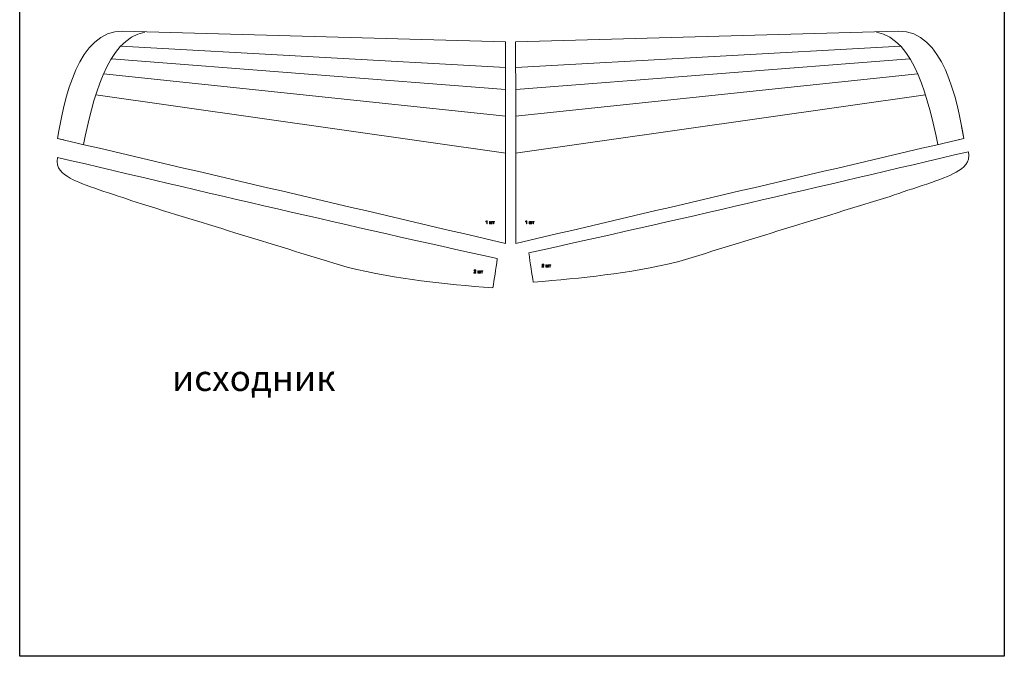
# Model space of a CAD drawing. Units: millimetres. Extents: x -262 to 1861, y -768 to 280.
# Drawn here: x -262 to 693, y -768 to -150 of the extents above; entities that cross this region are included whole.
import ezdxf

# ---------------------------------------------------------------- set-up
doc = ezdxf.new("R2010")
doc.units = ezdxf.units.MM
doc.linetypes.add('K5LT_THIN', pattern=[0])
doc.layers.add('Layer 1', color=10, linetype='Continuous')
doc.styles.get("Standard").update_dxf_attribs({"font": 'arial.ttf'})

msp = doc.modelspace()

# ---------------------------------------------------------------- linework, layer by layer
at = {"color": 1}
msp.add_lwpolyline([(-262.02, 279.71), (693.3, 279.71), (693.3, -767.86), (-262.02, -767.86)], close=True, dxfattribs=at)
at = {"layer": 'Layer 1', "color": 7, "linetype": 'K5LT_THIN', "lineweight": 18}
for p, q in [((-164.02, -175.89), (209.4, -196.69)), ((592.7, -175.89), (219.28, -196.69)), ((-173.1, -188.04), (209.32, -217.77)), ((601.77, -188.04), (219.36, -217.77)), ((-180.7, -202.81), (209.8, -243.77)), ((609.37, -202.81), (218.88, -243.77)), ((-188.18, -223.06), (209.66, -279.77)), ((616.85, -223.06), (219.01, -279.77)), ((651.89, -253.82), (653.91, -265.45)), ((-224.27, -259.73), (-225.24, -265.45)), ((-219.15, -266.84), (-225.22, -265.41)), ((648.72, -266.63), (653.91, -265.45))]:
    msp.add_line(p, q, dxfattribs=at)
for points, knots in [([(209.48, -171.67), (85.66, -168.21), (-38.17, -164.75), (-162, -161.3), (-205.07, -160.64), (-219.08, -227.67), (-225.22, -265.41), (-80.34, -299.37), (64.54, -333.33), (209.42, -367.29), (209.44, -302.08), (209.46, -236.88), (209.48, -171.67)], [0, 0, 0, 0, 0.25, 0.25, 0.25, 0.5, 0.5, 0.5, 0.75, 0.75, 0.75, 1, 1, 1, 1]), ([(219.19, -171.67), (343.02, -168.21), (466.85, -164.75), (590.68, -161.3), (633.75, -160.64), (647.75, -227.67), (653.89, -265.41), (509.01, -299.37), (364.13, -333.33), (219.25, -367.29), (219.23, -302.08), (219.21, -236.88), (219.19, -171.67)], [0, 0, 0, 0, 0.25, 0.25, 0.25, 0.5, 0.5, 0.5, 0.75, 0.75, 0.75, 1, 1, 1, 1]), ([(201.37, -381.92), (57.31, -350.29), (-81.18, -317.72), (-225.24, -283.84), (-227.39, -294.79), (-220.46, -299.31), (-213.14, -303.8), (-201.49, -310.66), (-170.52, -319.61), (-149.13, -327.25), (-80.86, -348.29), (-12.59, -369.34), (55.68, -390.38), (106.96, -402.61), (148.74, -406.31), (197, -410.43), (198.45, -401.67), (199.91, -392.92), (201.37, -381.92)], [0, 0, 0, 0, 0.166667, 0.166667, 0.166667, 0.333333, 0.333333, 0.333333, 0.5, 0.5, 0.5, 0.666667, 0.666667, 0.666667, 0.833333, 0.833333, 0.833333, 1, 1, 1, 1]), ([(231.96, -376.42), (376.02, -344.68), (514.51, -312.11), (658.57, -278.23), (660.72, -289.18), (653.79, -293.7), (646.47, -298.2), (634.82, -305.05), (603.84, -314), (582.46, -321.64), (514.19, -342.68), (445.92, -363.73), (377.65, -384.77), (326.36, -397.01), (284.59, -400.7), (236.33, -404.82), (234.87, -396.07), (233.42, -387.31), (231.96, -376.42)], [0, 0, 0, 0, 0.166667, 0.166667, 0.166667, 0.333333, 0.333333, 0.333333, 0.5, 0.5, 0.5, 0.666667, 0.666667, 0.666667, 0.833333, 0.833333, 0.833333, 1, 1, 1, 1]), ([(191.45, -348.24), (191.45, -348.24), (191.08, -348.24), (191.08, -348.24), (191.08, -345.87), (191.08, -345.87), (190.99, -345.95), (190.88, -346.04), (190.73, -346.12), (190.58, -346.21), (190.45, -346.27), (190.34, -346.31), (190.34, -346.31), (190.34, -345.96), (190.34, -345.96), (190.55, -345.86), (190.73, -345.74), (190.88, -345.6), (191.04, -345.46), (191.15, -345.33), (191.21, -345.19), (191.21, -345.19), (191.45, -345.19), (191.45, -345.19), (191.45, -348.24), (191.45, -348.24)], [0, 0, 0, 0, 0.111111, 0.111111, 0.222222, 0.222222, 0.222222, 0.333333, 0.333333, 0.333333, 0.444444, 0.444444, 0.444444, 0.555556, 0.555556, 0.555556, 0.666667, 0.666667, 0.666667, 0.777778, 0.777778, 0.777778, 0.888889, 0.888889, 1, 1, 1, 1]), ([(193.7, -346.04), (193.7, -346.04), (194.07, -346.04), (194.07, -346.04), (194.07, -347.93), (194.07, -347.93), (194.92, -347.93), (194.92, -347.93), (194.92, -346.04), (194.92, -346.04), (195.29, -346.04), (195.29, -346.04), (195.29, -347.93), (195.29, -347.93), (196.14, -347.93), (196.14, -347.93), (196.14, -346.04), (196.14, -346.04), (196.51, -346.04), (196.51, -346.04), (196.51, -348.24), (196.51, -348.24), (193.7, -348.24), (193.7, -348.24), (193.7, -346.04), (193.7, -346.04)], [0, 0, 0, 0, 0.083333, 0.083333, 0.166667, 0.166667, 0.25, 0.25, 0.333333, 0.333333, 0.416667, 0.416667, 0.5, 0.5, 0.583333, 0.583333, 0.666667, 0.666667, 0.75, 0.75, 0.833333, 0.833333, 0.916667, 0.916667, 1, 1, 1, 1]), ([(196.88, -346.04), (196.88, -346.04), (198.67, -346.04), (198.67, -346.04), (198.67, -346.35), (198.67, -346.35), (197.96, -346.35), (197.96, -346.35), (197.96, -348.24), (197.96, -348.24), (197.59, -348.24), (197.59, -348.24), (197.59, -346.35), (197.59, -346.35), (196.88, -346.35), (196.88, -346.35), (196.88, -346.04), (196.88, -346.04)], [0, 0, 0, 0, 0.125, 0.125, 0.25, 0.25, 0.375, 0.375, 0.5, 0.5, 0.625, 0.625, 0.75, 0.75, 0.875, 0.875, 1, 1, 1, 1]), ([(229.95, -348.24), (229.95, -348.24), (229.58, -348.24), (229.58, -348.24), (229.58, -345.87), (229.58, -345.87), (229.49, -345.95), (229.37, -346.04), (229.23, -346.12), (229.08, -346.21), (228.95, -346.27), (228.84, -346.31), (228.84, -346.31), (228.84, -345.96), (228.84, -345.96), (229.04, -345.86), (229.23, -345.74), (229.38, -345.6), (229.54, -345.46), (229.65, -345.33), (229.71, -345.19), (229.71, -345.19), (229.95, -345.19), (229.95, -345.19), (229.95, -348.24), (229.95, -348.24)], [0, 0, 0, 0, 0.111111, 0.111111, 0.222222, 0.222222, 0.222222, 0.333333, 0.333333, 0.333333, 0.444444, 0.444444, 0.444444, 0.555556, 0.555556, 0.555556, 0.666667, 0.666667, 0.666667, 0.777778, 0.777778, 0.777778, 0.888889, 0.888889, 1, 1, 1, 1]), ([(232.2, -346.04), (232.2, -346.04), (232.57, -346.04), (232.57, -346.04), (232.57, -347.93), (232.57, -347.93), (233.42, -347.93), (233.42, -347.93), (233.42, -346.04), (233.42, -346.04), (233.79, -346.04), (233.79, -346.04), (233.79, -347.93), (233.79, -347.93), (234.64, -347.93), (234.64, -347.93), (234.64, -346.04), (234.64, -346.04), (235.01, -346.04), (235.01, -346.04), (235.01, -348.24), (235.01, -348.24), (232.2, -348.24), (232.2, -348.24), (232.2, -346.04), (232.2, -346.04)], [0, 0, 0, 0, 0.083333, 0.083333, 0.166667, 0.166667, 0.25, 0.25, 0.333333, 0.333333, 0.416667, 0.416667, 0.5, 0.5, 0.583333, 0.583333, 0.666667, 0.666667, 0.75, 0.75, 0.833333, 0.833333, 0.916667, 0.916667, 1, 1, 1, 1]), ([(235.38, -346.04), (235.38, -346.04), (237.16, -346.04), (237.16, -346.04), (237.16, -346.35), (237.16, -346.35), (236.46, -346.35), (236.46, -346.35), (236.46, -348.24), (236.46, -348.24), (236.09, -348.24), (236.09, -348.24), (236.09, -346.35), (236.09, -346.35), (235.38, -346.35), (235.38, -346.35), (235.38, -346.04), (235.38, -346.04)], [0, 0, 0, 0, 0.125, 0.125, 0.25, 0.25, 0.375, 0.375, 0.5, 0.5, 0.625, 0.625, 0.75, 0.75, 0.875, 0.875, 1, 1, 1, 1]), ([(246.64, -389.98), (246.64, -389.98), (246.64, -390.34), (246.64, -390.34), (244.64, -390.34), (244.64, -390.34), (244.63, -390.25), (244.65, -390.17), (244.68, -390.08), (244.73, -389.95), (244.81, -389.81), (244.93, -389.68), (245.04, -389.55), (245.2, -389.39), (245.41, -389.22), (245.74, -388.95), (245.96, -388.74), (246.08, -388.58), (246.2, -388.42), (246.25, -388.27), (246.25, -388.13), (246.25, -387.98), (246.2, -387.86), (246.1, -387.76), (245.99, -387.66), (245.85, -387.61), (245.68, -387.61), (245.5, -387.61), (245.36, -387.66), (245.25, -387.77), (245.15, -387.88), (245.09, -388.02), (245.09, -388.21), (245.09, -388.21), (244.71, -388.18), (244.71, -388.18), (244.73, -387.89), (244.83, -387.67), (245, -387.52), (245.17, -387.37), (245.4, -387.3), (245.69, -387.3), (245.98, -387.3), (246.21, -387.38), (246.38, -387.54), (246.55, -387.7), (246.64, -387.9), (246.64, -388.14), (246.64, -388.26), (246.61, -388.38), (246.56, -388.5), (246.51, -388.61), (246.43, -388.74), (246.31, -388.87), (246.2, -389), (246.01, -389.18), (245.74, -389.4), (245.52, -389.59), (245.37, -389.72), (245.31, -389.78), (245.25, -389.85), (245.2, -389.92), (245.15, -389.98), (245.15, -389.98), (246.64, -389.98), (246.64, -389.98)], [0, 0, 0, 0, 0.045455, 0.045455, 0.090909, 0.090909, 0.090909, 0.136364, 0.136364, 0.136364, 0.181818, 0.181818, 0.181818, 0.227273, 0.227273, 0.227273, 0.272727, 0.272727, 0.272727, 0.318182, 0.318182, 0.318182, 0.363636, 0.363636, 0.363636, 0.409091, 0.409091, 0.409091, 0.454545, 0.454545, 0.454545, 0.5, 0.5, 0.5, 0.545455, 0.545455, 0.545455, 0.590909, 0.590909, 0.590909, 0.636364, 0.636364, 0.636364, 0.681818, 0.681818, 0.681818, 0.727273, 0.727273, 0.727273, 0.772727, 0.772727, 0.772727, 0.818182, 0.818182, 0.818182, 0.863636, 0.863636, 0.863636, 0.909091, 0.909091, 0.909091, 0.954545, 0.954545, 0.954545, 1, 1, 1, 1]), ([(248.33, -388.15), (248.33, -388.15), (248.7, -388.15), (248.7, -388.15), (248.7, -390.03), (248.7, -390.03), (249.55, -390.03), (249.55, -390.03), (249.55, -388.15), (249.55, -388.15), (249.92, -388.15), (249.92, -388.15), (249.92, -390.03), (249.92, -390.03), (250.77, -390.03), (250.77, -390.03), (250.77, -388.15), (250.77, -388.15), (251.14, -388.15), (251.14, -388.15), (251.14, -390.34), (251.14, -390.34), (248.33, -390.34), (248.33, -390.34), (248.33, -388.15), (248.33, -388.15)], [0, 0, 0, 0, 0.083333, 0.083333, 0.166667, 0.166667, 0.25, 0.25, 0.333333, 0.333333, 0.416667, 0.416667, 0.5, 0.5, 0.583333, 0.583333, 0.666667, 0.666667, 0.75, 0.75, 0.833333, 0.833333, 0.916667, 0.916667, 1, 1, 1, 1]), ([(251.51, -388.15), (251.51, -388.15), (253.3, -388.15), (253.3, -388.15), (253.3, -388.45), (253.3, -388.45), (252.59, -388.45), (252.59, -388.45), (252.59, -390.34), (252.59, -390.34), (252.22, -390.34), (252.22, -390.34), (252.22, -388.45), (252.22, -388.45), (251.51, -388.45), (251.51, -388.45), (251.51, -388.15), (251.51, -388.15)], [0, 0, 0, 0, 0.125, 0.125, 0.25, 0.25, 0.375, 0.375, 0.5, 0.5, 0.625, 0.625, 0.75, 0.75, 0.875, 0.875, 1, 1, 1, 1]), ([(180.71, -395.59), (180.71, -395.59), (180.71, -395.95), (180.71, -395.95), (178.7, -395.95), (178.7, -395.95), (178.7, -395.86), (178.71, -395.77), (178.75, -395.69), (178.8, -395.55), (178.88, -395.42), (178.99, -395.29), (179.1, -395.16), (179.27, -395), (179.48, -394.83), (179.81, -394.56), (180.03, -394.35), (180.15, -394.19), (180.26, -394.03), (180.32, -393.88), (180.32, -393.74), (180.32, -393.59), (180.27, -393.47), (180.16, -393.37), (180.06, -393.27), (179.92, -393.22), (179.75, -393.22), (179.57, -393.22), (179.43, -393.27), (179.32, -393.38), (179.21, -393.48), (179.16, -393.63), (179.16, -393.82), (179.16, -393.82), (178.77, -393.78), (178.77, -393.78), (178.8, -393.5), (178.9, -393.28), (179.07, -393.13), (179.24, -392.98), (179.47, -392.91), (179.76, -392.91), (180.05, -392.91), (180.28, -392.99), (180.45, -393.15), (180.62, -393.31), (180.7, -393.51), (180.7, -393.75), (180.7, -393.87), (180.68, -393.99), (180.63, -394.11), (180.58, -394.22), (180.49, -394.35), (180.38, -394.48), (180.26, -394.61), (180.07, -394.78), (179.81, -395.01), (179.58, -395.2), (179.44, -395.32), (179.38, -395.39), (179.31, -395.46), (179.26, -395.52), (179.22, -395.59), (179.22, -395.59), (180.71, -395.59), (180.71, -395.59)], [0, 0, 0, 0, 0.045455, 0.045455, 0.090909, 0.090909, 0.090909, 0.136364, 0.136364, 0.136364, 0.181818, 0.181818, 0.181818, 0.227273, 0.227273, 0.227273, 0.272727, 0.272727, 0.272727, 0.318182, 0.318182, 0.318182, 0.363636, 0.363636, 0.363636, 0.409091, 0.409091, 0.409091, 0.454545, 0.454545, 0.454545, 0.5, 0.5, 0.5, 0.545455, 0.545455, 0.545455, 0.590909, 0.590909, 0.590909, 0.636364, 0.636364, 0.636364, 0.681818, 0.681818, 0.681818, 0.727273, 0.727273, 0.727273, 0.772727, 0.772727, 0.772727, 0.818182, 0.818182, 0.818182, 0.863636, 0.863636, 0.863636, 0.909091, 0.909091, 0.909091, 0.954545, 0.954545, 0.954545, 1, 1, 1, 1]), ([(182.4, -393.76), (182.4, -393.76), (182.77, -393.76), (182.77, -393.76), (182.77, -395.64), (182.77, -395.64), (183.62, -395.64), (183.62, -395.64), (183.62, -393.76), (183.62, -393.76), (183.99, -393.76), (183.99, -393.76), (183.99, -395.64), (183.99, -395.64), (184.84, -395.64), (184.84, -395.64), (184.84, -393.76), (184.84, -393.76), (185.21, -393.76), (185.21, -393.76), (185.21, -395.95), (185.21, -395.95), (182.4, -395.95), (182.4, -395.95), (182.4, -393.76), (182.4, -393.76)], [0, 0, 0, 0, 0.083333, 0.083333, 0.166667, 0.166667, 0.25, 0.25, 0.333333, 0.333333, 0.416667, 0.416667, 0.5, 0.5, 0.583333, 0.583333, 0.666667, 0.666667, 0.75, 0.75, 0.833333, 0.833333, 0.916667, 0.916667, 1, 1, 1, 1]), ([(185.58, -393.76), (185.58, -393.76), (187.36, -393.76), (187.36, -393.76), (187.36, -394.06), (187.36, -394.06), (186.66, -394.06), (186.66, -394.06), (186.66, -395.95), (186.66, -395.95), (186.29, -395.95), (186.29, -395.95), (186.29, -394.06), (186.29, -394.06), (185.58, -394.06), (185.58, -394.06), (185.58, -393.76), (185.58, -393.76)], [0, 0, 0, 0, 0.125, 0.125, 0.25, 0.25, 0.375, 0.375, 0.5, 0.5, 0.625, 0.625, 0.75, 0.75, 0.875, 0.875, 1, 1, 1, 1])]:
    msp.add_open_spline(points, degree=3, knots=knots, dxfattribs=at)
for points in [[(-200.07, -271.36), (-191.34, -229.35), (-177.93, -169.13), (-140.57, -162.26)], [(628.74, -271.36), (620.01, -229.35), (606.61, -169.13), (569.24, -162.26)]]:
    msp.add_open_spline(points, degree=3, dxfattribs=at)

# ---------------------------------------------------------------- texts
at = {"color": 1, "insert": (-114.23, -485.44), "char_height": 25, "attachment_point": 1}
msp.add_mtext_dynamic_manual_height_columns('исходник', width=141.1954, gutter_width=12.5, heights=[0], dxfattribs=at)

doc.saveas('drawing.dxf')
